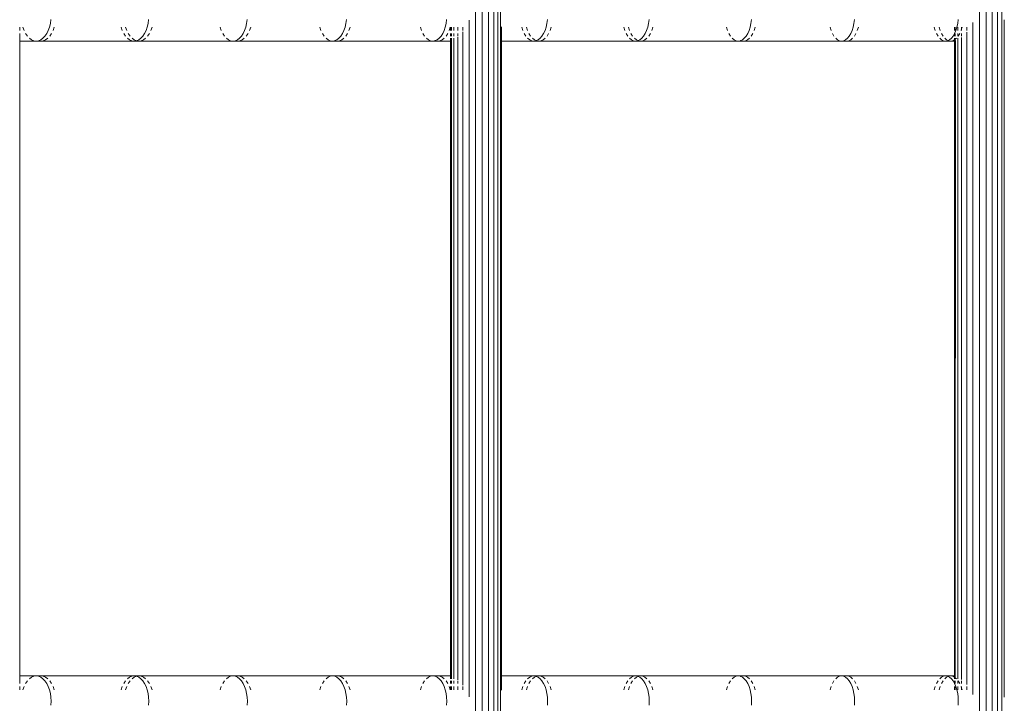
# Model space of a CAD drawing. Units: millimetres. Extents: x -7020 to 5825, y -3372 to 8236.
# Drawn here: x -1037 to -649, y 4757 to 5026 of the extents above; entities that cross this region are included whole.
import ezdxf

# ---------------------------------------------------------------- set-up
doc = ezdxf.new("R2010")
doc.units = ezdxf.units.MM
doc.layers.add('Toestel 2D', color=7, linetype='Continuous', lineweight=20)

# ---------------------------------------------------------------- blocks, each defined once
blk = doc.blocks.new('WP-K9')
at = {"layer": 'Toestel 2D'}
for p, q in [((-857.68, 5297.34), (-857.68, 4483.29)), ((-855.09, 4483.29), (-855.09, 5297.34)), ((-852.66, 5297.34), (-852.66, 4483.29)), ((-850.56, 5297.34), (-850.56, 4483.29)), ((-848.94, 5297.34), (-848.94, 4483.29)), ((-847.91, 4483.29), (-847.91, 5297.34)), ((-659.17, 5297.34), (-659.17, 4483.29)), ((-656.58, 4483.29), (-656.58, 5297.34)), ((-654.15, 5297.34), (-654.15, 4483.29)), ((-652.06, 5297.34), (-652.06, 4483.29)), ((-650.43, 5297.34), (-650.43, 4483.29)), ((-1037.28, 5023.25), (-1037.28, 5021.91)), ((-1035.56, 5021.91), (-1036.04, 5023.25)), ((-1025.56, 5023.25), (-1026.05, 5021.91)), ((-1025.21, 5024.7), (-1025.56, 5023.25)), ((-1025, 5026.23), (-1025.21, 5024.7)), ((-1024.14, 5021.91), (-1023.65, 5023.25)), ((-996.88, 5021.91), (-997.36, 5023.25)), ((-995.59, 5023.25), (-995.11, 5021.91)), ((-987.05, 5023.25), (-987.52, 5021.91)), ((-986.7, 5024.7), (-987.05, 5023.25)), ((-986.49, 5026.23), (-986.7, 5024.7)), ((-985.59, 5021.91), (-985.11, 5023.25)), ((-957.89, 5021.91), (-958.36, 5023.25)), ((-948.22, 5023.25), (-948.68, 5021.91)), ((-947.87, 5024.7), (-948.22, 5023.25)), ((-947.67, 5026.23), (-947.87, 5024.7)), ((-946.74, 5021.91), (-946.26, 5023.25)), ((-918.59, 5021.91), (-919.05, 5023.25)), ((-909.08, 5023.25), (-909.54, 5021.91)), ((-908.74, 5024.7), (-909.08, 5023.25)), ((-908.54, 5026.23), (-908.74, 5024.7)), ((-907.57, 5021.91), (-907.1, 5023.25)), ((-878.99, 5021.91), (-879.44, 5023.25)), ((-869.64, 5023.25), (-870.09, 5021.91)), ((-869.31, 5024.7), (-869.64, 5023.25)), ((-869.1, 5026.23), (-869.31, 5024.7)), ((-868.1, 5021.91), (-867.64, 5023.25)), ((-867.52, 5021.91), (-867.52, 5023.25)), ((-867.22, 5021.91), (-867.22, 5023.25)), ((-866.26, 5021.91), (-866.26, 5023.25)), ((-864.71, 5023.25), (-864.71, 5021.91)), ((-862.66, 5021.91), (-862.66, 5023.25)), ((-860.26, 5026.06), (-860.26, 4759.52)), ((-847.53, 5023.34), (-847.53, 5017.79)), ((-839.09, 5021.91), (-839.53, 5023.25)), ((-837.69, 5023.25), (-837.24, 5021.91)), ((-829.9, 5023.25), (-830.34, 5021.91)), ((-829.57, 5024.7), (-829.9, 5023.25)), ((-829.37, 5026.23), (-829.57, 5024.7)), ((-828.34, 5021.91), (-827.89, 5023.25)), ((-798.89, 5021.91), (-799.33, 5023.25)), ((-797.47, 5023.25), (-797.03, 5021.91)), ((-789.86, 5023.25), (-790.3, 5021.91)), ((-789.55, 5024.7), (-789.86, 5023.25)), ((-789.35, 5026.23), (-789.55, 5024.7)), ((-788.28, 5021.91), (-787.83, 5023.25)), ((-758.41, 5021.91), (-758.83, 5023.25)), ((-749.55, 5023.25), (-749.97, 5021.91)), ((-749.23, 5024.7), (-749.55, 5023.25)), ((-749.04, 5026.23), (-749.23, 5024.7)), ((-747.93, 5021.91), (-747.5, 5023.25)), ((-717.64, 5021.91), (-718.06, 5023.25)), ((-708.94, 5023.25), (-709.36, 5021.91)), ((-708.64, 5024.7), (-708.94, 5023.25)), ((-708.45, 5026.23), (-708.64, 5024.7)), ((-707.3, 5021.91), (-706.88, 5023.25)), ((-676.59, 5021.91), (-677.01, 5023.25)), ((-675.09, 5023.25), (-674.68, 5021.91)), ((-669.01, 5021.91), (-669.01, 5023.25)), ((-668.71, 5021.91), (-668.71, 5023.25)), ((-668.07, 5023.25), (-668.48, 5021.91)), ((-667.76, 5024.7), (-668.07, 5023.25)), ((-667.58, 5026.23), (-667.76, 5024.7)), ((-667.75, 5021.91), (-667.75, 5023.25)), ((-666.2, 5023.25), (-666.2, 5022.56)), ((-666.2, 5022.56), (-665.98, 5023.25)), ((-664.15, 5021.91), (-664.15, 5023.25)), ((-661.76, 5025.12), (-661.76, 4760.46)), ((-649.4, 4759.42), (-649.4, 5026.16)), ((-1037.28, 5020.75), (-1037.28, 5017.79)), ((-1034.26, 5019.7), (-1034.96, 5020.72)), ((-1027.35, 5019.7), (-1028.13, 5018.88)), ((-1026.64, 5020.72), (-1027.35, 5019.7)), ((-1026.05, 5021.91), (-1026.64, 5020.72)), ((-1025.46, 5019.7), (-1024.75, 5020.72)), ((-995.6, 5019.7), (-996.29, 5020.72)), ((-994.51, 5020.72), (-993.8, 5019.7)), ((-988.8, 5019.7), (-989.57, 5018.88)), ((-988.11, 5020.72), (-988.8, 5019.7)), ((-987.52, 5021.91), (-988.11, 5020.72)), ((-986.9, 5019.7), (-986.19, 5020.72)), ((-956.63, 5019.7), (-957.31, 5020.72)), ((-949.94, 5019.7), (-950.7, 5018.88)), ((-949.26, 5020.72), (-949.94, 5019.7)), ((-948.68, 5021.91), (-949.26, 5020.72)), ((-948.02, 5019.7), (-947.33, 5020.72)), ((-917.35, 5019.7), (-918.02, 5020.72)), ((-910.77, 5019.7), (-911.52, 5018.88)), ((-910.11, 5020.72), (-910.77, 5019.7)), ((-909.54, 5021.91), (-910.11, 5020.72)), ((-908.83, 5019.7), (-908.15, 5020.72)), ((-877.77, 5019.7), (-878.43, 5020.72)), ((-871.3, 5019.7), (-872.04, 5018.88)), ((-870.65, 5020.72), (-871.3, 5019.7)), ((-870.09, 5021.91), (-870.65, 5020.72)), ((-869.34, 5019.7), (-868.67, 5020.72)), ((-867.52, 5019.7), (-867.52, 5020.72)), ((-867.22, 5019.7), (-867.22, 5020.72)), ((-866.26, 5019.7), (-866.26, 5020.72)), ((-864.71, 5020.72), (-864.71, 5019.7)), ((-864.71, 5019.27), (-864.71, 4766.31)), ((-862.66, 4764.18), (-862.66, 5021.4)), ((-837.89, 5019.7), (-838.54, 5020.72)), ((-836.68, 5020.72), (-836.02, 5019.7)), ((-831.54, 5019.7), (-832.26, 5018.88)), ((-830.89, 5020.72), (-831.54, 5019.7)), ((-830.34, 5021.91), (-830.89, 5020.72)), ((-829.55, 5019.7), (-828.9, 5020.72)), ((-797.72, 5019.7), (-798.35, 5020.72)), ((-796.47, 5020.72), (-795.83, 5019.7)), ((-791.48, 5019.7), (-792.19, 5018.88)), ((-790.84, 5020.72), (-791.48, 5019.7)), ((-790.3, 5021.91), (-790.84, 5020.72)), ((-789.47, 5019.7), (-788.83, 5020.72)), ((-757.25, 5019.7), (-757.88, 5020.72)), ((-751.13, 5019.7), (-751.82, 5018.88)), ((-750.5, 5020.72), (-751.13, 5019.7)), ((-749.97, 5021.91), (-750.5, 5020.72)), ((-749.11, 5019.7), (-748.47, 5020.72)), ((-716.51, 5019.7), (-717.12, 5020.72)), ((-710.5, 5019.7), (-711.18, 5018.88)), ((-709.88, 5020.72), (-710.5, 5019.7)), ((-709.36, 5021.91), (-709.88, 5020.72)), ((-708.46, 5019.7), (-707.83, 5020.72)), ((-675.48, 5019.7), (-676.08, 5020.72)), ((-674.15, 5020.72), (-673.54, 5019.7)), ((-669.59, 5019.7), (-670.26, 5018.88)), ((-669.01, 5020.68), (-669.59, 5019.7)), ((-669.01, 5020.68), (-669.01, 5020.72)), ((-668.99, 5020.72), (-669.01, 5020.68)), ((-669.01, 5019.7), (-669.01, 5020.68)), ((-668.48, 5021.91), (-668.99, 5020.72)), ((-668.71, 5019.7), (-668.71, 5020.72)), ((-667.75, 5019.7), (-667.75, 5020.72)), ((-667.53, 5019.7), (-666.92, 5020.72)), ((-666.4, 5021.91), (-666.2, 5022.56)), ((-666.2, 5022.56), (-666.2, 5021.91)), ((-666.2, 5020.72), (-666.2, 5019.7)), ((-664.15, 4764.35), (-664.15, 5021.24)), ((-1037.28, 5017.79), (-1030.8, 5017.79)), ((-1037.28, 5017.79), (-1037.28, 4767.79)), ((-1032.62, 5018.28), (-1033.47, 5018.88)), ((-1031.72, 5017.91), (-1032.62, 5018.28)), ((-1030.8, 5017.79), (-1031.72, 5017.91)), ((-1029.89, 5017.91), (-1030.8, 5017.79)), ((-1030.8, 5017.79), (-1028.97, 5017.79)), ((-1028.98, 5018.28), (-1029.89, 5017.91)), ((-1029.89, 5017.91), (-1028.97, 5017.79)), ((-1028.13, 5018.88), (-1028.98, 5018.28)), ((-1028.97, 5017.79), (-1028.04, 5017.91)), ((-1028.97, 5017.79), (-992.2, 5017.79)), ((-1028.04, 5017.91), (-1027.12, 5018.28)), ((-1027.12, 5018.28), (-1026.26, 5018.88)), ((-993.99, 5018.28), (-994.83, 5018.88)), ((-993.11, 5017.91), (-993.99, 5018.28)), ((-992.2, 5017.79), (-993.11, 5017.91)), ((-993.02, 5018.88), (-992.17, 5018.28)), ((-991.3, 5017.91), (-992.2, 5017.79)), ((-992.2, 5017.79), (-990.35, 5017.79)), ((-992.17, 5018.28), (-991.27, 5017.91)), ((-990.41, 5018.28), (-991.3, 5017.91)), ((-991.27, 5017.91), (-990.35, 5017.79)), ((-989.57, 5018.88), (-990.41, 5018.28)), ((-990.35, 5017.79), (-989.43, 5017.91)), ((-990.35, 5017.79), (-953.29, 5017.79)), ((-989.43, 5017.91), (-988.53, 5018.28)), ((-988.53, 5018.28), (-987.68, 5018.88)), ((-955.05, 5018.28), (-955.87, 5018.88)), ((-954.18, 5017.91), (-955.05, 5018.28)), ((-953.29, 5017.79), (-954.18, 5017.91)), ((-952.4, 5017.91), (-953.29, 5017.79)), ((-953.29, 5017.79), (-951.42, 5017.79)), ((-952.36, 5017.93), (-952.4, 5017.91)), ((-952.36, 5017.93), (-952.32, 5017.91)), ((-951.53, 5018.28), (-952.32, 5017.91)), ((-952.32, 5017.91), (-951.42, 5017.79)), ((-950.7, 5018.88), (-951.53, 5018.28)), ((-951.42, 5017.79), (-950.51, 5017.91)), ((-951.42, 5017.79), (-914.06, 5017.79)), ((-950.51, 5017.91), (-949.63, 5018.28)), ((-949.63, 5018.28), (-948.79, 5018.88)), ((-915.79, 5018.28), (-916.61, 5018.88)), ((-914.94, 5017.91), (-915.79, 5018.28)), ((-914.06, 5017.79), (-914.94, 5017.91)), ((-913.19, 5017.91), (-914.06, 5017.79)), ((-914.06, 5017.79), (-912.18, 5017.79)), ((-913.13, 5017.94), (-913.19, 5017.91)), ((-912.34, 5018.28), (-913.13, 5017.94)), ((-913.13, 5017.94), (-913.07, 5017.91)), ((-913.07, 5017.91), (-912.18, 5017.79)), ((-911.52, 5018.88), (-912.34, 5018.28)), ((-912.18, 5017.79), (-911.29, 5017.91)), ((-912.18, 5017.79), (-874.54, 5017.79)), ((-911.29, 5017.91), (-910.42, 5018.28)), ((-910.42, 5018.28), (-909.59, 5018.88)), ((-876.24, 5018.28), (-877.04, 5018.88)), ((-875.4, 5017.91), (-876.24, 5018.28)), ((-874.54, 5017.79), (-875.4, 5017.91)), ((-873.68, 5017.91), (-874.54, 5017.79)), ((-874.54, 5017.79), (-872.63, 5017.79)), ((-873.59, 5017.95), (-873.68, 5017.91)), ((-872.84, 5018.28), (-873.59, 5017.95)), ((-873.59, 5017.95), (-873.51, 5017.91)), ((-873.51, 5017.91), (-872.63, 5017.79)), ((-872.04, 5018.88), (-872.84, 5018.28)), ((-872.63, 5017.79), (-871.76, 5017.91)), ((-872.63, 5017.79), (-867.52, 5017.79)), ((-871.76, 5017.91), (-870.9, 5018.28)), ((-870.9, 5018.28), (-870.09, 5018.88)), ((-867.52, 5017.79), (-867.52, 5018.88)), ((-867.52, 4767.79), (-867.52, 5017.79)), ((-867.52, 5017.79), (-867.22, 5017.79)), ((-867.23, 4767.79), (-867.22, 5017.79)), ((-867.22, 5017.79), (-867.22, 5018.88)), ((-866.26, 4766.7), (-866.26, 5018.88)), ((-847.53, 5017.79), (-834.71, 5017.79)), ((-847.53, 5017.79), (-847.53, 4767.79)), ((-836.38, 5018.28), (-837.17, 5018.88)), ((-835.56, 5017.91), (-836.38, 5018.28)), ((-834.71, 5017.79), (-835.56, 5017.91)), ((-835.29, 5018.88), (-834.49, 5018.28)), ((-833.87, 5017.91), (-834.71, 5017.79)), ((-834.71, 5017.79), (-832.79, 5017.79)), ((-834.49, 5018.28), (-833.76, 5017.96)), ((-833.76, 5017.96), (-833.87, 5017.91)), ((-833.04, 5018.28), (-833.76, 5017.96)), ((-833.76, 5017.96), (-833.65, 5017.91)), ((-833.65, 5017.91), (-832.79, 5017.79)), ((-832.26, 5018.88), (-833.04, 5018.28)), ((-832.79, 5017.79), (-831.93, 5017.91)), ((-832.79, 5017.79), (-794.6, 5017.79)), ((-831.93, 5017.91), (-831.09, 5018.28)), ((-831.09, 5018.28), (-830.29, 5018.88)), ((-796.24, 5018.28), (-797.01, 5018.88)), ((-795.43, 5017.91), (-796.24, 5018.28)), ((-794.6, 5017.79), (-795.43, 5017.91)), ((-795.11, 5018.88), (-794.32, 5018.28)), ((-793.77, 5017.91), (-794.6, 5017.79)), ((-794.6, 5017.79), (-792.65, 5017.79)), ((-794.32, 5018.28), (-793.63, 5017.97)), ((-793.63, 5017.97), (-793.77, 5017.91)), ((-792.96, 5018.28), (-793.63, 5017.97)), ((-793.63, 5017.97), (-793.5, 5017.91)), ((-793.5, 5017.91), (-792.65, 5017.79)), ((-792.19, 5018.88), (-792.96, 5018.28)), ((-792.65, 5017.79), (-791.81, 5017.91)), ((-792.65, 5017.79), (-754.19, 5017.79)), ((-791.81, 5017.91), (-790.98, 5018.28)), ((-790.98, 5018.28), (-790.2, 5018.88)), ((-755.8, 5018.28), (-756.56, 5018.88)), ((-755.01, 5017.91), (-755.8, 5018.28)), ((-754.19, 5017.79), (-755.01, 5017.91)), ((-753.37, 5017.91), (-754.19, 5017.79)), ((-754.19, 5017.79), (-752.23, 5017.79)), ((-753.22, 5017.99), (-753.37, 5017.91)), ((-752.58, 5018.28), (-753.22, 5017.99)), ((-753.22, 5017.99), (-753.06, 5017.91)), ((-753.06, 5017.91), (-752.23, 5017.79)), ((-751.82, 5018.88), (-752.58, 5018.28)), ((-752.23, 5017.79), (-751.4, 5017.91)), ((-752.23, 5017.79), (-713.5, 5017.79)), ((-751.4, 5017.91), (-750.59, 5018.28)), ((-750.59, 5018.28), (-749.82, 5018.88)), ((-715.08, 5018.28), (-715.82, 5018.88)), ((-714.3, 5017.91), (-715.08, 5018.28)), ((-713.5, 5017.79), (-714.3, 5017.91)), ((-712.7, 5017.91), (-713.5, 5017.79)), ((-713.5, 5017.79), (-711.52, 5017.79)), ((-712.52, 5018), (-712.7, 5017.91)), ((-711.92, 5018.28), (-712.52, 5018)), ((-712.52, 5018), (-712.34, 5017.91)), ((-712.34, 5017.91), (-711.52, 5017.79)), ((-711.18, 5018.88), (-711.92, 5018.28)), ((-711.52, 5017.79), (-710.71, 5017.91)), ((-711.52, 5017.79), (-672.54, 5017.79)), ((-710.71, 5017.91), (-709.91, 5018.28)), ((-709.91, 5018.28), (-709.15, 5018.88)), ((-674.09, 5018.28), (-674.81, 5018.88)), ((-673.32, 5017.91), (-674.09, 5018.28)), ((-672.54, 5017.79), (-673.32, 5017.91)), ((-672.86, 5018.88), (-672.12, 5018.28)), ((-671.75, 5017.91), (-672.54, 5017.79)), ((-672.54, 5017.79), (-670.54, 5017.79)), ((-672.12, 5018.28), (-671.55, 5018.01)), ((-671.55, 5018.01), (-671.75, 5017.91)), ((-670.99, 5018.28), (-671.55, 5018.01)), ((-671.55, 5018.01), (-671.34, 5017.91)), ((-671.34, 5017.91), (-670.54, 5017.79)), ((-670.26, 5018.88), (-670.99, 5018.28)), ((-670.54, 5017.79), (-669.74, 5017.91)), ((-670.54, 5017.79), (-669.01, 5017.79)), ((-669.74, 5017.91), (-669.01, 5018.25)), ((-669.01, 5018.25), (-669.01, 5018.88)), ((-669.01, 5018.25), (-668.96, 5018.28)), ((-669.01, 5017.79), (-669.01, 5018.25)), ((-669.01, 4767.79), (-669.01, 5017.79)), ((-669.01, 5017.79), (-668.68, 5017.79)), ((-668.96, 5018.28), (-668.71, 5018.48)), ((-668.71, 5018.48), (-668.22, 5018.88)), ((-668.71, 5018.48), (-668.71, 5018.88)), ((-668.68, 5017.79), (-668.71, 5018.48)), ((-668.7, 4767.79), (-668.68, 5017.79)), ((-667.75, 4766.7), (-667.75, 5018.88)), ((-666.2, 5019.21), (-666.2, 4766.37)), ((-1030.8, 4767.79), (-1037.28, 4767.79)), ((-1037.28, 4764.83), (-1037.28, 4767.79)), ((-1033.47, 4766.7), (-1032.62, 4767.3)), ((-1032.62, 4767.3), (-1031.72, 4767.67)), ((-1031.72, 4767.67), (-1030.8, 4767.79)), ((-1030.8, 4767.79), (-1029.89, 4767.67)), ((-1028.97, 4767.79), (-1030.8, 4767.79)), ((-1028.97, 4767.79), (-1029.89, 4767.67)), ((-1029.89, 4767.67), (-1028.98, 4767.3)), ((-1028.98, 4767.3), (-1028.13, 4766.7)), ((-1028.04, 4767.67), (-1028.97, 4767.79)), ((-992.2, 4767.79), (-1028.97, 4767.79)), ((-1027.12, 4767.3), (-1028.04, 4767.67)), ((-1026.26, 4766.7), (-1027.12, 4767.3)), ((-994.83, 4766.7), (-993.99, 4767.3)), ((-993.99, 4767.3), (-993.11, 4767.67)), ((-993.11, 4767.67), (-992.2, 4767.79)), ((-992.17, 4767.3), (-993.02, 4766.7)), ((-992.2, 4767.79), (-991.3, 4767.67)), ((-990.35, 4767.79), (-992.2, 4767.79)), ((-991.27, 4767.67), (-992.17, 4767.3)), ((-991.3, 4767.67), (-990.41, 4767.3)), ((-990.35, 4767.79), (-991.27, 4767.67)), ((-990.41, 4767.3), (-989.57, 4766.7)), ((-989.43, 4767.67), (-990.35, 4767.79)), ((-953.29, 4767.79), (-990.35, 4767.79)), ((-988.53, 4767.3), (-989.43, 4767.67)), ((-987.68, 4766.7), (-988.53, 4767.3)), ((-955.87, 4766.7), (-955.05, 4767.3)), ((-955.05, 4767.3), (-954.18, 4767.67)), ((-954.18, 4767.67), (-953.29, 4767.79)), ((-953.29, 4767.79), (-952.4, 4767.67)), ((-951.42, 4767.79), (-953.29, 4767.79)), ((-952.4, 4767.67), (-952.32, 4767.67)), ((-952.32, 4767.67), (-952.36, 4767.65)), ((-951.42, 4767.79), (-952.32, 4767.67)), ((-952.32, 4767.67), (-951.53, 4767.3)), ((-951.53, 4767.3), (-950.7, 4766.7)), ((-950.51, 4767.67), (-951.42, 4767.79)), ((-914.06, 4767.79), (-951.42, 4767.79)), ((-949.63, 4767.3), (-950.51, 4767.67)), ((-948.79, 4766.7), (-949.63, 4767.3)), ((-916.61, 4766.7), (-915.79, 4767.3)), ((-915.79, 4767.3), (-914.94, 4767.67)), ((-914.94, 4767.67), (-914.06, 4767.79)), ((-914.06, 4767.79), (-913.19, 4767.67)), ((-912.18, 4767.79), (-914.06, 4767.79)), ((-913.19, 4767.67), (-913.13, 4767.64)), ((-913.07, 4767.67), (-913.13, 4767.64)), ((-913.13, 4767.64), (-912.34, 4767.3)), ((-912.18, 4767.79), (-913.07, 4767.67)), ((-912.34, 4767.3), (-911.52, 4766.7)), ((-911.29, 4767.67), (-912.18, 4767.79)), ((-874.54, 4767.79), (-912.18, 4767.79)), ((-910.42, 4767.3), (-911.29, 4767.67)), ((-909.59, 4766.7), (-910.42, 4767.3)), ((-877.04, 4766.7), (-876.24, 4767.3)), ((-876.24, 4767.3), (-875.4, 4767.67)), ((-875.4, 4767.67), (-874.54, 4767.79)), ((-874.54, 4767.79), (-873.68, 4767.67)), ((-872.63, 4767.79), (-874.54, 4767.79)), ((-873.68, 4767.67), (-873.59, 4767.63)), ((-873.51, 4767.67), (-873.59, 4767.63)), ((-873.59, 4767.63), (-872.84, 4767.3)), ((-872.63, 4767.79), (-873.51, 4767.67)), ((-872.84, 4767.3), (-872.04, 4766.7)), ((-871.76, 4767.67), (-872.63, 4767.79)), ((-867.52, 4767.79), (-872.63, 4767.79)), ((-870.9, 4767.3), (-871.76, 4767.67)), ((-870.09, 4766.7), (-870.9, 4767.3)), ((-867.52, 4766.7), (-867.52, 4767.79)), ((-867.23, 4767.79), (-867.52, 4767.79)), ((-867.22, 4766.7), (-867.23, 4767.79)), ((-834.71, 4767.79), (-847.53, 4767.79)), ((-847.53, 4762.24), (-847.53, 4767.79)), ((-837.17, 4766.7), (-836.38, 4767.3)), ((-836.38, 4767.3), (-835.56, 4767.67)), ((-835.56, 4767.67), (-834.71, 4767.79)), ((-834.49, 4767.3), (-835.29, 4766.7)), ((-834.71, 4767.79), (-833.87, 4767.67)), ((-832.79, 4767.79), (-834.71, 4767.79)), ((-833.76, 4767.62), (-834.49, 4767.3)), ((-833.87, 4767.67), (-833.76, 4767.62)), ((-833.65, 4767.67), (-833.76, 4767.62)), ((-833.76, 4767.62), (-833.04, 4767.3)), ((-832.79, 4767.79), (-833.65, 4767.67)), ((-833.04, 4767.3), (-832.26, 4766.7)), ((-831.93, 4767.67), (-832.79, 4767.79)), ((-794.6, 4767.79), (-832.79, 4767.79)), ((-831.09, 4767.3), (-831.93, 4767.67)), ((-830.29, 4766.7), (-831.09, 4767.3)), ((-797.01, 4766.7), (-796.24, 4767.3)), ((-796.24, 4767.3), (-795.43, 4767.67)), ((-795.43, 4767.67), (-794.6, 4767.79)), ((-794.32, 4767.3), (-795.11, 4766.7)), ((-794.6, 4767.79), (-793.77, 4767.67)), ((-792.65, 4767.79), (-794.6, 4767.79)), ((-793.63, 4767.61), (-794.32, 4767.3)), ((-793.77, 4767.67), (-793.63, 4767.61)), ((-793.5, 4767.67), (-793.63, 4767.61)), ((-793.63, 4767.61), (-792.96, 4767.3)), ((-792.65, 4767.79), (-793.5, 4767.67)), ((-792.96, 4767.3), (-792.19, 4766.7)), ((-791.81, 4767.67), (-792.65, 4767.79)), ((-754.19, 4767.79), (-792.65, 4767.79)), ((-790.98, 4767.3), (-791.81, 4767.67)), ((-790.2, 4766.7), (-790.98, 4767.3)), ((-756.56, 4766.7), (-755.8, 4767.3)), ((-755.8, 4767.3), (-755.01, 4767.67)), ((-755.01, 4767.67), (-754.19, 4767.79)), ((-754.19, 4767.79), (-753.37, 4767.67)), ((-752.23, 4767.79), (-754.19, 4767.79)), ((-753.37, 4767.67), (-753.22, 4767.6)), ((-753.06, 4767.67), (-753.22, 4767.6)), ((-753.22, 4767.6), (-752.58, 4767.3)), ((-752.23, 4767.79), (-753.06, 4767.67)), ((-752.58, 4767.3), (-751.82, 4766.7)), ((-751.4, 4767.67), (-752.23, 4767.79)), ((-713.5, 4767.79), (-752.23, 4767.79)), ((-750.59, 4767.3), (-751.4, 4767.67)), ((-749.82, 4766.7), (-750.59, 4767.3)), ((-715.82, 4766.7), (-715.08, 4767.3)), ((-715.08, 4767.3), (-714.3, 4767.67)), ((-714.3, 4767.67), (-713.5, 4767.79)), ((-713.5, 4767.79), (-712.7, 4767.67)), ((-711.52, 4767.79), (-713.5, 4767.79)), ((-712.7, 4767.67), (-712.52, 4767.58)), ((-712.34, 4767.67), (-712.52, 4767.58)), ((-712.52, 4767.58), (-711.92, 4767.3)), ((-711.52, 4767.79), (-712.34, 4767.67)), ((-711.92, 4767.3), (-711.18, 4766.7)), ((-710.71, 4767.67), (-711.52, 4767.79)), ((-672.54, 4767.79), (-711.52, 4767.79)), ((-709.91, 4767.3), (-710.71, 4767.67)), ((-709.15, 4766.7), (-709.91, 4767.3)), ((-674.81, 4766.7), (-674.09, 4767.3)), ((-674.09, 4767.3), (-673.32, 4767.67)), ((-673.32, 4767.67), (-672.54, 4767.79)), ((-672.12, 4767.3), (-672.86, 4766.7)), ((-672.54, 4767.79), (-671.75, 4767.67)), ((-670.54, 4767.79), (-672.54, 4767.79)), ((-671.55, 4767.57), (-672.12, 4767.3)), ((-671.75, 4767.67), (-671.55, 4767.57)), ((-671.34, 4767.67), (-671.55, 4767.57)), ((-671.55, 4767.57), (-670.99, 4767.3)), ((-670.54, 4767.79), (-671.34, 4767.67)), ((-670.99, 4767.3), (-670.26, 4766.7)), ((-669.74, 4767.67), (-670.54, 4767.79)), ((-669.01, 4767.79), (-670.54, 4767.79)), ((-669.01, 4767.33), (-669.74, 4767.67)), ((-669.01, 4767.33), (-669.01, 4767.79)), ((-668.7, 4767.79), (-669.01, 4767.79)), ((-669.01, 4766.7), (-669.01, 4767.33)), ((-668.96, 4767.3), (-669.01, 4767.33)), ((-668.71, 4767.1), (-668.96, 4767.3)), ((-668.71, 4767.1), (-668.7, 4767.79)), ((-1037.28, 4763.67), (-1037.28, 4762.33)), ((-1036.04, 4762.33), (-1035.56, 4763.67)), ((-1034.96, 4764.86), (-1034.26, 4765.88)), ((-1028.13, 4766.7), (-1027.35, 4765.88)), ((-1027.35, 4765.88), (-1026.64, 4764.86)), ((-1026.64, 4764.86), (-1026.05, 4763.67)), ((-1026.05, 4763.67), (-1025.56, 4762.33)), ((-1024.75, 4764.86), (-1025.46, 4765.88)), ((-1023.65, 4762.33), (-1024.14, 4763.67)), ((-997.36, 4762.33), (-996.88, 4763.67)), ((-996.29, 4764.86), (-995.6, 4765.88)), ((-995.11, 4763.67), (-995.59, 4762.33)), ((-993.8, 4765.88), (-994.51, 4764.86)), ((-989.57, 4766.7), (-988.8, 4765.88)), ((-988.8, 4765.88), (-988.11, 4764.86)), ((-988.11, 4764.86), (-987.52, 4763.67)), ((-987.52, 4763.67), (-987.05, 4762.33)), ((-986.19, 4764.86), (-986.9, 4765.88)), ((-985.11, 4762.33), (-985.59, 4763.67)), ((-958.36, 4762.33), (-957.89, 4763.67)), ((-957.31, 4764.86), (-956.63, 4765.88)), ((-950.7, 4766.7), (-949.94, 4765.88)), ((-949.94, 4765.88), (-949.26, 4764.86)), ((-949.26, 4764.86), (-948.68, 4763.67)), ((-948.68, 4763.67), (-948.22, 4762.33)), ((-947.33, 4764.86), (-948.02, 4765.88)), ((-946.26, 4762.33), (-946.74, 4763.67)), ((-919.05, 4762.33), (-918.59, 4763.67)), ((-918.02, 4764.86), (-917.35, 4765.88)), ((-911.52, 4766.7), (-910.77, 4765.88)), ((-910.77, 4765.88), (-910.11, 4764.86)), ((-910.11, 4764.86), (-909.54, 4763.67)), ((-909.54, 4763.67), (-909.08, 4762.33)), ((-908.15, 4764.86), (-908.83, 4765.88)), ((-907.1, 4762.33), (-907.57, 4763.67)), ((-879.44, 4762.33), (-878.99, 4763.67)), ((-878.43, 4764.86), (-877.77, 4765.88)), ((-872.04, 4766.7), (-871.3, 4765.88)), ((-871.3, 4765.88), (-870.65, 4764.86)), ((-870.65, 4764.86), (-870.09, 4763.67)), ((-870.09, 4763.67), (-869.64, 4762.33)), ((-868.67, 4764.86), (-869.34, 4765.88)), ((-867.64, 4762.33), (-868.1, 4763.67)), ((-867.52, 4764.86), (-867.52, 4765.88)), ((-867.52, 4762.33), (-867.52, 4763.67)), ((-867.22, 4764.86), (-867.22, 4765.88)), ((-867.22, 4762.33), (-867.22, 4763.67)), ((-866.26, 4764.86), (-866.26, 4765.88)), ((-866.26, 4762.33), (-866.26, 4763.67)), ((-864.71, 4765.88), (-864.71, 4764.86)), ((-864.71, 4763.67), (-864.71, 4762.33)), ((-862.66, 4762.33), (-862.66, 4763.67)), ((-839.53, 4762.33), (-839.09, 4763.67)), ((-838.54, 4764.86), (-837.89, 4765.88)), ((-837.24, 4763.67), (-837.69, 4762.33)), ((-836.02, 4765.88), (-836.68, 4764.86)), ((-832.26, 4766.7), (-831.54, 4765.88)), ((-831.54, 4765.88), (-830.89, 4764.86)), ((-830.89, 4764.86), (-830.34, 4763.67)), ((-830.34, 4763.67), (-829.9, 4762.33)), ((-828.9, 4764.86), (-829.55, 4765.88)), ((-827.89, 4762.33), (-828.34, 4763.67)), ((-799.33, 4762.33), (-798.89, 4763.67)), ((-798.35, 4764.86), (-797.72, 4765.88)), ((-797.03, 4763.67), (-797.47, 4762.33)), ((-795.83, 4765.88), (-796.47, 4764.86)), ((-792.19, 4766.7), (-791.48, 4765.88)), ((-791.48, 4765.88), (-790.84, 4764.86)), ((-790.84, 4764.86), (-790.3, 4763.67)), ((-790.3, 4763.67), (-789.86, 4762.33)), ((-788.83, 4764.86), (-789.47, 4765.88)), ((-787.83, 4762.33), (-788.28, 4763.67)), ((-758.83, 4762.33), (-758.41, 4763.67)), ((-757.88, 4764.86), (-757.25, 4765.88)), ((-751.82, 4766.7), (-751.13, 4765.88)), ((-751.13, 4765.88), (-750.5, 4764.86)), ((-750.5, 4764.86), (-749.97, 4763.67)), ((-749.97, 4763.67), (-749.55, 4762.33)), ((-748.47, 4764.86), (-749.11, 4765.88)), ((-747.5, 4762.33), (-747.93, 4763.67)), ((-718.06, 4762.33), (-717.64, 4763.67)), ((-717.12, 4764.86), (-716.51, 4765.88)), ((-711.18, 4766.7), (-710.5, 4765.88)), ((-710.5, 4765.88), (-709.88, 4764.86)), ((-709.88, 4764.86), (-709.36, 4763.67)), ((-709.36, 4763.67), (-708.94, 4762.33)), ((-707.83, 4764.86), (-708.46, 4765.88)), ((-706.88, 4762.33), (-707.3, 4763.67)), ((-677.01, 4762.33), (-676.59, 4763.67)), ((-676.08, 4764.86), (-675.48, 4765.88)), ((-674.68, 4763.67), (-675.09, 4762.33)), ((-673.54, 4765.88), (-674.15, 4764.86)), ((-670.26, 4766.7), (-669.59, 4765.88)), ((-669.59, 4765.88), (-669.01, 4764.91)), ((-669.01, 4764.91), (-669.01, 4765.88)), ((-669.01, 4764.86), (-669.01, 4764.91)), ((-669.01, 4764.91), (-668.99, 4764.86)), ((-669.01, 4762.33), (-669.01, 4763.67)), ((-668.99, 4764.86), (-668.48, 4763.67)), ((-668.22, 4766.7), (-668.71, 4767.1)), ((-668.71, 4766.7), (-668.71, 4767.1)), ((-668.71, 4764.86), (-668.71, 4765.88)), ((-668.71, 4762.33), (-668.71, 4763.67)), ((-668.48, 4763.67), (-668.07, 4762.33)), ((-667.75, 4764.86), (-667.75, 4765.88)), ((-667.75, 4762.33), (-667.75, 4763.67)), ((-666.92, 4764.86), (-667.53, 4765.88)), ((-666.2, 4763.02), (-666.4, 4763.67)), ((-666.2, 4765.88), (-666.2, 4764.86)), ((-666.2, 4763.67), (-666.2, 4763.02)), ((-664.15, 4762.33), (-664.15, 4763.67)), ((-1025.56, 4762.33), (-1025.21, 4760.88)), ((-1025.21, 4760.88), (-1025, 4759.36)), ((-1025, 4759.36), (-1024.92, 4757.79)), ((-987.05, 4762.33), (-986.7, 4760.88)), ((-986.7, 4760.88), (-986.49, 4759.36)), ((-986.49, 4759.36), (-986.42, 4757.79)), ((-948.22, 4762.33), (-947.87, 4760.88)), ((-947.87, 4760.88), (-947.67, 4759.36)), ((-947.67, 4759.36), (-947.6, 4757.79)), ((-909.08, 4762.33), (-908.74, 4760.88)), ((-908.74, 4760.88), (-908.54, 4759.36)), ((-908.54, 4759.36), (-908.47, 4757.79)), ((-869.64, 4762.33), (-869.31, 4760.88)), ((-869.31, 4760.88), (-869.1, 4759.36)), ((-869.1, 4759.36), (-869.04, 4757.79)), ((-829.9, 4762.33), (-829.57, 4760.88)), ((-829.57, 4760.88), (-829.37, 4759.36)), ((-829.37, 4759.36), (-829.31, 4757.79)), ((-789.86, 4762.33), (-789.55, 4760.88)), ((-789.55, 4760.88), (-789.35, 4759.36)), ((-789.35, 4759.36), (-789.29, 4757.79)), ((-749.55, 4762.33), (-749.23, 4760.88)), ((-749.23, 4760.88), (-749.04, 4759.36)), ((-749.04, 4759.36), (-748.98, 4757.79)), ((-708.94, 4762.33), (-708.64, 4760.88)), ((-708.64, 4760.88), (-708.45, 4759.36)), ((-708.45, 4759.36), (-708.39, 4757.79)), ((-668.07, 4762.33), (-667.76, 4760.88)), ((-667.76, 4760.88), (-667.58, 4759.36)), ((-667.58, 4759.36), (-667.52, 4757.79)), ((-666.2, 4763.02), (-666.2, 4762.33)), ((-665.98, 4762.33), (-666.2, 4763.02)), ((-1024.92, 4757.79), (-1025, 4756.23)), ((-986.42, 4757.79), (-986.49, 4756.23)), ((-947.6, 4757.79), (-947.67, 4756.23)), ((-908.47, 4757.79), (-908.54, 4756.23)), ((-869.04, 4757.79), (-869.1, 4756.23)), ((-829.31, 4757.79), (-829.37, 4756.23)), ((-789.29, 4757.79), (-789.35, 4756.23)), ((-748.98, 4757.79), (-749.04, 4756.23)), ((-708.39, 4757.79), (-708.45, 4756.23)), ((-667.52, 4757.79), (-667.58, 4756.23))]:
    blk.add_line(p, q, dxfattribs=at)

msp = doc.modelspace()

# ---------------------------------------------------------------- block references
msp.add_blockref('WP-K9', (0, 0))

doc.saveas('drawing.dxf')
